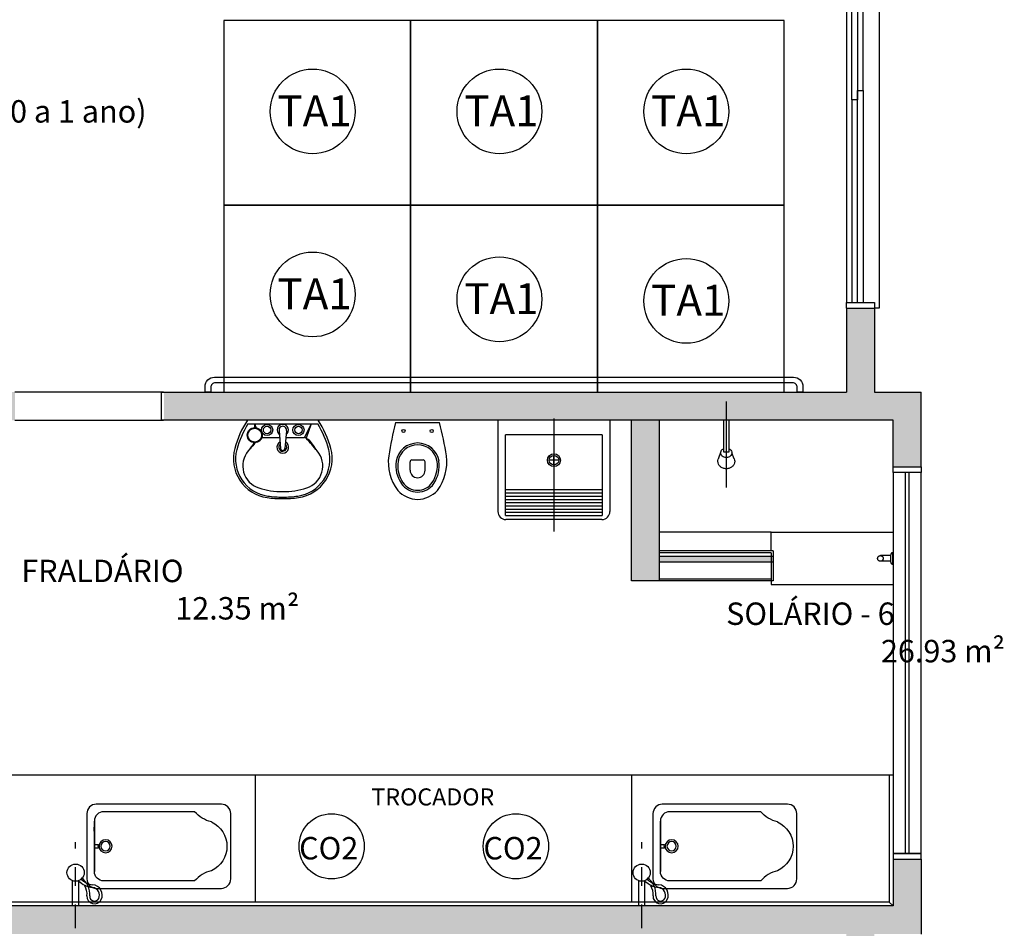
# Model space of a CAD drawing. Units: millimetres. Extents: x 2193 to 2267, y 1332 to 1460.
# Drawn here: x 2244 to 2250, y 1445 to 1450 of the extents above; entities that cross this region are included whole.
import ezdxf

# ---------------------------------------------------------------- set-up
doc = ezdxf.new("R2010")
doc.units = ezdxf.units.MM
for name, pattern in [('CONTINU', [0]), ('DASHDOT', [25.4, 12.7, -6.35, 0, -6.35]), ('HIDDEN2', [4.7625, 3.175, -1.5875])]:
    doc.linetypes.add(name, pattern=pattern)
for name, color, linetype in [('01', 1, 'Continuous'), ('ACAB', 2, 'Continuous'), ('AR-ALV', 5, 'Continuous'), ('AR-ESQ', 2, 'Continuous'), ('AR-EXO-EQP', 7, 'DASHDOT'), ('AR-SAN-01', 7, 'Continuous'), ('ARQ-ALV-PROJEÇÃO', 8, 'Continuous'), ('ARQ-EQP-VISTA', 1, 'Continuous'), ('ARQ-MOB-VISTA', 1, 'CONTINU'), ('ARQ-SMB-1_100', 1, 'Continuous'), ('ARQ-TXT-1_050', 2, 'Continuous'), ('ARQ_HIDRO', 4, 'Continuous'), ('BL-MOB-01', 1, 'Continuous'), ('BL-PG', 1, 'Continuous'), ('BL-SAN-01', 1, 'Continuous'), ('ESQ3', 3, 'Continuous'), ('HATCH', 13, 'Continuous'), ('Layout', 1, 'Continuous'), ('PORTAL_LAYER', 1, 'Continuous')]:
    doc.layers.add(name, color=color, linetype=linetype)
doc.styles.add('A16-E50', font='arial.ttf', dxfattribs={"height": 0.08})
doc.styles.add('ESC-50-A20', font='arial.ttf', dxfattribs={"height": 0.1})
doc.styles.add('ESC-50-A50', font='arial.ttf', dxfattribs={"height": 0.25})

# ---------------------------------------------------------------- blocks, each defined once
blk = doc.blocks.new('CH-D-PL')
at = {"layer": 'AR-EXO-EQP'}
blk.add_line((-0.1, 0), (0.36, 0), dxfattribs=at)
at = {"layer": 'BL-SAN-01'}
for p, q in [((0, -0.015), (0, 0.015)), ((0, 0.015), (0.17, 0.015)), ((0.168, 0.0288), (0.2081, 0.043)), ((0.17, 0.015), (0.17, -0.015)), ((0.17, -0.015), (0, -0.015)), ((0.207, -0.0425), (0.175, -0.03))]:
    blk.add_line(p, q, dxfattribs=at)
for points in [[(0.1533, -0.015, 0.061293), (0.1573, -0.0212, 0.104065), (0.1657, -0.0278, 0.115836), (0.175, -0.03, 0.115836), (0.1843, -0.0278, 0.104065), (0.1927, -0.0212, 0.09084), (0.198, -0.0117, 0.083285), (0.2, 0, 0.083285), (0.198, 0.0117, 0.09084), (0.1927, 0.0212, 0.104065), (0.1843, 0.0278, 0.115836), (0.175, 0.03, 0.115836), (0.1657, 0.0278, 0.104065), (0.1573, 0.0212, 0.061293), (0.1533, 0.015, 0.083285)], [(0.22, -0.045, 0.109452), (0.2351, -0.0417, 0.102376), (0.2483, -0.0318, 0.093737), (0.2569, -0.0175, 0.088426), (0.26, 0, 0.088426), (0.2569, 0.0175, 0.093737), (0.2483, 0.0318, 0.102376), (0.2351, 0.0417, 0.109452), (0.22, 0.045, 0.085068), (0.2081, 0.043, 0.102376)], [(0.207, -0.0425, 0.093692), (0.22, -0.045, 0.109452)]]:
    blk.add_lwpolyline(points, format="xyb", dxfattribs=at)
blk = doc.blocks.new('LVTR-01P')
at = {"layer": 'BL-SAN-01'}
for p, q in [((0.189, 0), (-0.189, 0)), ((-0.1869, -0.02), (0.1869, -0.02)), ((-0.152, -0.02), (-0.152, -0.0401)), ((-0.148, -0.02), (-0.148, -0.0401)), ((-0.148, -0.0276), (-0.1415, -0.0409)), ((-0.148, -0.0335), (-0.1456, -0.0402)), ((0.1518, -0.02), (0.1161, -0.0924)), ((0.1528, -0.02), (0.1256, -0.0967)), ((-0.112, -0.0924), (-0.0168, -0.0924)), ((-0.0199, -0.0561), (-0.0119, -0.1511)), ((0.0195, -0.0561), (0.0115, -0.1511)), ((0.0165, -0.0924), (0.1161, -0.0924))]:
    blk.add_line(p, q, dxfattribs=at)
for centre, radius in [((-0.15, -0.08), 0.04), ((-0.15, -0.08), 0.037), ((-0.084, -0.0525), 0.03), ((-0.084, -0.0525), 0.02), ((0.084, -0.0525), 0.03), ((0.084, -0.0525), 0.02)]:
    blk.add_circle(centre, radius, dxfattribs=at)
for centre, radius, start, end in [((0.2424, -0.2861), 0.5176, 146.4501, 164.8885), ((-0.2424, -0.2861), 0.5176, 15.1115, 33.5499), ((0.2424, -0.2861), 0.505, 148.2072, 165.2817), ((0, -0.0525), 0.03, 308.8043, 231.1957), ((-0.0002, -0.0527), 0.02, 350.3752, 189.6248), ((-0.2424, -0.2861), 0.505, 14.7183, 31.7928), ((0.1161, -0.105), 0.0126, 41.3277, 90), ((-4.9199, -4.5336), 6.7189, 40.55971, 41.32768), ((0.1319, -0.1152), 0.0137, 36.1653, 98.2711), ((-0.0544, -0.2059), 0.2102, 164.8885, 261.8746), ((-0.0531, -0.2084), 0.1995, 165.2817, 262.1149), ((4.9199, -4.5336), 6.7189, 138.93408, 139.44029), ((5.2813, -4.0721), 6.7189, 143.96959, 144.44029), ((0, -0.1449), 0.0315, 117.9488, 62.7672), ((0, -0.1449), 0.021, 130.9255, 50.2909), ((-0.0002, -0.1501), 0.0118, 184.8124, 355.1876), ((0.0531, -0.2084), 0.1995, 277.8851, 14.7183), ((0.0544, -0.2059), 0.2102, 278.1254, 15.1115), ((-5.2813, -4.0721), 6.7189, 35.55971, 36.16525), ((-0.0909, -0.2449), 0.1233, 139.4403, 252.413), ((0.0909, -0.2449), 0.1233, 287.587, 40.5597), ((0, 0.042), 0.4242, 252.413, 270), ((0, 0.042), 0.4242, 270, 287.587), ((0, 0.175), 0.595, 261.8746, 270), ((0, 0.175), 0.5866, 262.1149, 270), ((0, 0.175), 0.5866, 270, 277.8851), ((0, 0.175), 0.595, 270, 278.1254)]:
    blk.add_arc(centre, radius, start, end, dxfattribs=at)
blk = doc.blocks.new('A$C2FB96B81')
at = {"layer": 'ARQ_HIDRO', "color": 1}
blk.add_line((0.0395, 0.411), (0.2741, 0.411), dxfattribs=at)
at = {"layer": 'ARQ_HIDRO', "color": 251}
for points in [[(0.1268, 0.2113, 0), (0.1868, 0.2113, 0)], [(0.1168, 0.1563, 0), (0.1168, 0.2013, 0)], [(0.1968, 0.1563, 0), (0.1968, 0.2013, 0)]]:
    blk.add_polyline3d(points, dxfattribs=at)
at = {"layer": 'ARQ_HIDRO', "color": 1}
for centre in [(0.0813, 0.3663), (0.2323, 0.3663)]:
    blk.add_circle(centre, 0.00837, dxfattribs=at)
for centre, radius, start, end in [((1.6771, -0.0253), 1.6947, 165.0819, 171.247), ((-1.3635, -0.0253), 1.6947, 8.753, 14.9181), ((0.1571, 0.1858), 0.1163, 9.4331, 170.5669), ((0.2525, 0.1996), 0.2525, 172.4942, 216.8526), ((0.0611, 0.1996), 0.2525, 323.1474, 7.5058), ((0.209, 0.1805), 0.1684, 171.6559, 214.3249), ((0.1046, 0.1805), 0.1684, 325.6751, 8.3441), ((0.1568, 0.1436), 0.1045, 213.7223, 326.2777), ((0.1617, 0.1522), 0.1523, 223.0977, 268.1727), ((0.1519, 0.1522), 0.1523, 271.8273, 316.9023)]:
    blk.add_arc(centre, radius, start, end, dxfattribs=at)
at = {"layer": 'ARQ_HIDRO', "color": 251}
for centre, radius, start, end in [((0.1571, 0.1858), 0.1063, 9.4331, 170.5669), ((0.1268, 0.2013), 0.01, 90.0013, 179.9987), ((0.1868, 0.2013), 0.01, 0.0013, 89.9987), ((0.209, 0.1805), 0.1584, 171.6559, 214.3249), ((0.1046, 0.1805), 0.1584, 325.6751, 8.3441), ((0.1568, 0.1563), 0.04, 180, 0), ((0.1568, 0.1436), 0.0945, 213.7223, 326.2777)]:
    blk.add_arc(centre, radius, start, end, dxfattribs=at)
blk = doc.blocks.new('A$C6D2C64BD')
at = {"layer": 'ARQ-EQP-VISTA'}
for p, q in [((0, 0.6), (0.5, 0.6)), ((0, 0.6), (0, 0)), ((0.34, 0), (0.34, 0.6)), ((0.36, 0), (0.36, 0.6)), ((0.38, 0), (0.38, 0.6)), ((0.4, 0), (0.4, 0.6)), ((0.42, 0), (0.42, 0.6)), ((0.44, 0), (0.44, 0.6)), ((0.46, 0), (0.46, 0.6)), ((0.48, 0), (0.48, 0.6)), ((0.5, 0), (0.5, 0.6)), ((0.1575, 0.33), (0.1575, 0.27)), ((-0.1, 0.3), (0.6, 0.3)), ((0.1875, 0.3), (0.1275, 0.3)), ((0.5, 0), (0, 0))]:
    blk.add_line(p, q, dxfattribs=at)
for radius in [0.04, 0.03]:
    blk.add_circle((0.1575, 0.3), radius, dxfattribs=at)
blk = doc.blocks.new('BANHEIRA')
at = {"layer": 'ARQ-MOB-VISTA'}
for p, q in [((185.3897, -198.9624), (185.3897, -198.9824)), ((185.4097, -198.9824), (185.4097, -198.9624))]:
    blk.add_line(p, q, dxfattribs=at)
blk.add_lwpolyline([(185.2244, -198.2525), (185.5744, -198.2525, -0.414214), (185.6244, -198.3025), (185.6244, -198.9725, -0.414214), (185.5744, -199.0225), (185.2244, -199.0225, -0.414214), (185.1744, -198.9725), (185.1744, -198.3025, -0.414214)], format="xyb", close=True, dxfattribs=at)
for points in [[(185.2689, -198.3561, -0.156561), (185.2144, -198.4456), (185.2144, -198.9324, 0.414214), (185.2644, -198.9824), (185.5344, -198.9824)], [(185.53, -198.3561, 0.156561), (185.5844, -198.4456), (185.5844, -198.9324, -0.414214), (185.5344, -198.9824), (185.2644, -198.9824)]]:
    blk.add_lwpolyline(points, format="xyb", dxfattribs=at)
for centre, radius in [((185.3994, -198.9225), 0.035), ((185.3994, -198.9225), 0.025), ((185.3994, -198.9628), 0.00176)]:
    blk.add_circle(centre, radius, dxfattribs=at)
for centre, radius, start, end in [((185.3986, -198.415), 0.1425, 89.6857, 155.5711), ((185.4002, -198.415), 0.1425, 24.4289, 90.3143), ((185.3997, -198.9709), 0.0131, 40.3265, 139.6735)]:
    blk.add_arc(centre, radius, start, end, dxfattribs=at)

msp = doc.modelspace()

# ---------------------------------------------------------------- hatches: boundary and pattern name
at = {"layer": 'ARQ_HIDRO'}
h = msp.add_hatch(color=253, dxfattribs=at)
h.dxf.hatch_style = 1
h.paths.add_polyline_path([(2231.7481, 1452.9175), (2231.7481, 1453.1175), (2231.1981, 1453.1175), (2231.1981, 1452.9175)])
h.paths.add_polyline_path([(2239.7982, 1454.1178), (2240.1982, 1454.1178), (2240.1981, 1453.1174), (2240.3482, 1453.1174), (2240.3481, 1452.9174), (2240.1482, 1452.9174), (2240.1482, 1452.1149), (2239.9982, 1452.1149), (2239.9982, 1453.9175), (2239.7982, 1453.9175)])
h.paths.add_polyline_path([(2242.9982, 1454.1178), (2242.5982, 1454.1178), (2242.5982, 1453.1174), (2242.4482, 1453.1174), (2242.4482, 1452.9174), (2242.6482, 1452.9174), (2242.6482, 1452.1149), (2242.7982, 1452.1149), (2242.7982, 1453.9175), (2242.9982, 1453.9175)])
h.paths.add_polyline_path([(2251.0482, 1452.9175), (2251.0482, 1453.1175), (2251.5982, 1453.1175), (2251.5982, 1452.9175)])
h.paths.add_polyline_path([(2250.7983, 1447.7675), (2250.7983, 1447.9675), (2251.5983, 1447.9675), (2251.5983, 1445.0675), (2250.7983, 1445.0676), (2250.7983, 1445.2675), (2251.3982, 1445.2675), (2251.3983, 1447.7675)])
h.paths.add_polyline_path([(2245.1458, 1447.8175), (2245.1458, 1447.9675), (2248.7982, 1447.9675), (2248.7982, 1448.4175), (2248.9482, 1448.4175), (2248.9482, 1447.9675), (2249.1982, 1447.9675), (2249.1982, 1447.5675), (2249.0482, 1447.5675), (2249.0482, 1447.8175), (2247.7982, 1447.8175), (2247.7982, 1446.9575), (2247.6482, 1446.9575), (2247.6482, 1447.8175)], flags=17)
h.paths.add_polyline_path([(2242.7982, 1450.7199), (2242.6482, 1450.7199), (2242.6482, 1449.6697), (2242.7982, 1449.6697)], flags=17)
h.paths.add_polyline_path([(2239.9982, 1450.7199), (2240.1482, 1450.7199), (2240.1482, 1449.6697), (2239.9982, 1449.6697)], flags=17)
h.paths.add_polyline_path([(2237.6506, 1447.8175), (2237.6506, 1447.9675), (2233.9982, 1447.9675), (2233.9982, 1448.4175), (2233.8482, 1448.4175), (2233.8482, 1447.9675), (2233.5982, 1447.9675), (2233.5982, 1447.5675), (2233.7482, 1447.5675), (2233.7482, 1447.8175), (2234.9982, 1447.8175), (2234.9982, 1446.9575), (2235.1482, 1446.9575), (2235.1482, 1447.8175)], flags=17)
h.paths.add_polyline_path([(2231.9983, 1447.7675), (2231.9983, 1447.9675), (2231.1982, 1447.9675), (2231.1982, 1445.0675), (2231.9983, 1445.0676), (2231.9982, 1445.2675), (2231.3984, 1445.2675), (2231.3983, 1447.7675)])
h.paths.add_polyline_path([(2233.7482, 1445.4675), (2233.5982, 1445.4675), (2233.5982, 1445.0675), (2233.8482, 1445.0675), (2233.8482, 1444.7675), (2233.9982, 1444.7675), (2233.9982, 1445.0675), (2239.0482, 1445.0675), (2239.0482, 1444.9675), (2239.1982, 1444.9675), (2239.1982, 1445.0675), (2240.1482, 1445.0675), (2240.1482, 1445.4675), (2239.9982, 1445.4675), (2239.9982, 1445.2175), (2238.6982, 1445.2175), (2238.6982, 1446.0175), (2238.5482, 1446.0175), (2238.5482, 1445.2175), (2233.7482, 1445.2175)], flags=17)
h.paths.add_polyline_path([(2244.2482, 1446.0175), (2244.0982, 1446.0175), (2244.0982, 1445.2175), (2242.7982, 1445.2175), (2242.7982, 1445.4675), (2242.6482, 1445.4675), (2242.6482, 1443.8174), (2242.7982, 1443.8174), (2242.7982, 1445.0675), (2244.0982, 1445.0675), (2244.0982, 1444.2175), (2244.2482, 1444.2175), (2244.2482, 1445.0675), (2248.7982, 1445.0675), (2248.7982, 1444.7675), (2248.9482, 1444.7675), (2248.9482, 1445.0675), (2249.1982, 1445.0675), (2249.1982, 1445.4675), (2249.0482, 1445.4675), (2249.0482, 1445.2175), (2244.2482, 1445.2175)], flags=17)
h.paths.add_polyline_path([(2233.8482, 1442.6675), (2233.8482, 1442.2175), (2236.8482, 1442.2175), (2236.8482, 1440.5675), (2239.0482, 1440.5675), (2239.0482, 1439.9675), (2239.1982, 1439.9675), (2239.1982, 1441.3025), (2239.0482, 1441.3025), (2239.0482, 1440.7175), (2236.9982, 1440.7175), (2236.9982, 1442.2175), (2238.7732, 1442.2175), (2238.7732, 1442.2025), (2239.0482, 1442.2025), (2239.0482, 1442.1525), (2239.1982, 1442.1525), (2239.1982, 1442.4325), (2239.0482, 1442.4325), (2239.0482, 1442.3825), (2238.7732, 1442.3825), (2238.7732, 1442.3675), (2236.9982, 1442.3675), (2236.9982, 1443.8675), (2239.0482, 1443.8675), (2239.0482, 1443.2825), (2239.1982, 1443.2825), (2239.1982, 1444.1225), (2239.0482, 1444.1225), (2239.0482, 1444.0175), (2236.8482, 1444.0175), (2236.8482, 1442.3675), (2233.9982, 1442.3675), (2233.9982, 1442.6675)], flags=17)
h.paths.add_polyline_path([(2248.9482, 1442.6675), (2248.7982, 1442.6675), (2248.7982, 1442.3675), (2244.2482, 1442.3675), (2244.2482, 1442.4675), (2244.0982, 1442.4675), (2244.0982, 1442.3675), (2242.6482, 1442.3675), (2242.6482, 1439.9675), (2242.7982, 1439.9675), (2242.7982, 1442.2175), (2248.9482, 1442.2175)], flags=17)
h.paths.add_polyline_path([(2249.6482, 1439.9175), (2249.6482, 1440.1175), (2248.7982, 1440.1175), (2248.7982, 1439.0175), (2245.9531, 1439.0175), (2245.9531, 1438.8675), (2249.1182, 1438.8675), (2249.1182, 1439.9175)], flags=17)
h.paths.add_polyline_path([(2251.0482, 1439.9175), (2251.0482, 1440.1175), (2251.5982, 1440.1175), (2251.5982, 1439.9175)])
h.paths.add_polyline_path([(2243.9531, 1438.8675), (2243.9531, 1439.0175), (2242.9732, 1439.0175), (2242.9732, 1439.0425), (2242.7982, 1439.0425), (2242.7982, 1439.1175), (2242.6482, 1439.1175), (2242.6482, 1438.8675)], flags=17)
h.paths.add_polyline_path([(2233.9982, 1436.1175), (2233.7982, 1436.1175), (2233.7982, 1435.3175), (2235.7982, 1435.3175), (2235.7982, 1435.4675), (2233.9982, 1435.4675)], flags=17)
h.paths.add_polyline_path([(2231.7482, 1440.1175), (2231.7482, 1439.9175), (2231.1982, 1439.9175), (2231.1982, 1440.1175)])
h.paths.add_polyline_path([(2231.7482, 1431.2175), (2231.7482, 1431.4175), (2231.1982, 1431.4175), (2231.1982, 1431.2175)])
h.paths.add_polyline_path([(2244.9482, 1430.562), (2245.0982, 1430.562), (2245.0982, 1432.3175), (2245.6982, 1432.3175), (2245.6982, 1432.4675), (2242.6482, 1432.4675), (2242.6482, 1432.0397), (2242.7982, 1432.0397), (2242.7982, 1432.3175), (2244.9482, 1432.3175)], flags=17)
h.paths.add_polyline_path([(2247.0982, 1432.4675), (2247.0982, 1432.3175), (2248.7982, 1432.3175), (2248.7982, 1431.2175), (2249.6482, 1431.2175), (2249.6482, 1431.4175), (2249.1182, 1431.4175), (2249.1182, 1432.4675)], flags=17)
h.paths.add_polyline_path([(2251.0482, 1431.2175), (2251.0482, 1431.4175), (2251.5982, 1431.4175), (2251.5982, 1431.2175)])
h.paths.add_polyline_path([(2244.4482, 1429.562), (2244.9481, 1429.562), (2244.9481, 1429.462), (2245.0981, 1429.462), (2245.0981, 1429.562), (2245.6482, 1429.562), (2245.6482, 1429.712), (2245.0982, 1429.712), (2245.0982, 1429.862), (2244.9482, 1429.862), (2244.9482, 1429.712), (2244.4482, 1429.712)], flags=17)
h.paths.add_polyline_path([(2242.6482, 1429.9397), (2242.7982, 1429.9397), (2242.7982, 1429.712), (2243.5982, 1429.712), (2243.5982, 1429.562), (2242.7982, 1429.562), (2242.7982, 1429.462), (2242.6482, 1429.462)], flags=17)
h.paths.add_polyline_path([(2242.6482, 1428.612), (2242.7982, 1428.612), (2242.7982, 1428.4897), (2242.6482, 1428.4897)], flags=16)
h.paths.add_polyline_path([(2243.6478, 1426.2675), (2242.7982, 1426.2675), (2242.7982, 1426.3897), (2242.6482, 1426.3897), (2242.6482, 1426.2675), (2242.5482, 1426.2675), (2242.5482, 1426.1175), (2242.6482, 1426.1175), (2242.6482, 1424.267), (2240.1482, 1424.267), (2240.1482, 1426.2675), (2239.5282, 1426.2675), (2239.5282, 1426.0974), (2239.9982, 1426.0974), (2239.9982, 1422.9675), (2240.1482, 1422.9675), (2240.1482, 1424.117), (2242.6482, 1424.117), (2242.6482, 1423.3675), (2242.7982, 1423.3675), (2242.7982, 1424.117), (2243.3133, 1424.117), (2243.3133, 1424.267), (2242.7982, 1424.267), (2242.7982, 1426.1175), (2243.6478, 1426.1175)], flags=17)
h.paths.add_polyline_path([(2241.5482, 1426.2675), (2241.6982, 1426.2675), (2241.6982, 1426.1175), (2241.5482, 1426.1175)], flags=16)
h.paths.add_polyline_path([(2248.9482, 1422.9975), (2248.9482, 1424.4823), (2248.7982, 1424.4823), (2248.7982, 1424.267), (2246.7482, 1424.267), (2246.7482, 1424.4823), (2246.5982, 1424.4823), (2246.5982, 1424.267), (2244.7482, 1424.267), (2244.7482, 1426.1175), (2244.8482, 1426.1175), (2244.8482, 1426.2675), (2244.4982, 1426.2675), (2244.4982, 1426.1175), (2244.5982, 1426.1175), (2244.5982, 1424.117), (2246.5982, 1424.117), (2246.5982, 1423.3675), (2246.7482, 1423.3675), (2246.7482, 1424.117), (2248.7982, 1424.117), (2248.7982, 1422.9975)], flags=17)
h.paths.add_polyline_path([(2245.6986, 1426.2675), (2245.6986, 1426.1175), (2246.5982, 1426.1175), (2246.5982, 1425.9023), (2246.7482, 1425.9023), (2246.7482, 1426.1175), (2246.8482, 1426.1176), (2246.8482, 1426.2675)], flags=17)
h.paths.add_polyline_path([(2247.5982, 1426.2676), (2247.5982, 1426.1176), (2248.7982, 1426.1175), (2248.7982, 1425.9023), (2248.9482, 1425.9023), (2248.9482, 1426.6175), (2248.7982, 1426.6175), (2248.7982, 1426.2675)], flags=17)
h.paths.add_polyline_path([(2248.9482, 1427.4675), (2248.7982, 1427.4675), (2248.7982, 1427.5675), (2247.5982, 1427.5676), (2247.5982, 1427.7176), (2248.7982, 1427.7176), (2248.7982, 1427.9397), (2248.9482, 1427.9397)], flags=17)
h.paths.add_polyline_path([(2250.7983, 1426.2675), (2251.5983, 1426.2675), (2251.5983, 1423.3675), (2250.7983, 1423.3675), (2250.7983, 1423.5675), (2251.3982, 1423.5675), (2251.3983, 1426.0675), (2250.7983, 1426.0675)])
h.paths.add_polyline_path([(2239.9982, 1421.8675), (2240.1482, 1421.8675), (2240.1482, 1420.9371), (2239.9982, 1420.9371)], flags=17)
h.paths.add_polyline_path([(2247.6982, 1421.8675), (2247.6982, 1421.7175), (2248.7982, 1421.7175), (2248.7982, 1421.5175), (2248.9482, 1421.5175), (2248.9482, 1421.7174), (2249.5982, 1421.7174), (2249.5982, 1421.8675), (2248.9482, 1421.8675), (2248.9482, 1421.9675), (2248.7982, 1421.9675), (2248.7982, 1421.8675)], flags=17)
h.paths.add_polyline_path([(2246.7482, 1417.4177), (2246.5982, 1417.4177), (2246.5982, 1421.8675), (2246.8482, 1421.8675), (2246.8482, 1421.7175), (2246.7482, 1421.7175)], flags=17)
h.paths.add_polyline_path([(2248.6982, 1417.4175), (2248.6982, 1417.2174), (2248.9982, 1417.2174), (2248.9982, 1418.2175), (2249.6482, 1418.2175), (2249.6482, 1418.4175), (2248.9482, 1418.4175), (2248.9482, 1420.1175), (2248.7982, 1420.1175), (2248.7982, 1417.4175)], flags=17)
h.paths.add_polyline_path([(2251.0482, 1418.4175), (2251.0482, 1418.2175), (2251.5982, 1418.2175), (2251.5982, 1418.4175)])
h.paths.add_polyline_path([(2233.7982, 1426.6413), (2233.9982, 1426.6413), (2233.9982, 1422.9926), (2233.7982, 1422.9926)], flags=17)
h.paths.add_polyline_path([(2231.7482, 1418.4175), (2231.7482, 1418.2175), (2231.1982, 1418.2175), (2231.1982, 1418.4175)])
h.paths.add_polyline_path([(2231.9983, 1426.2675), (2231.1982, 1426.2675), (2231.1982, 1423.3675), (2231.9983, 1423.3675), (2231.9982, 1423.5675), (2231.3984, 1423.5675), (2231.3983, 1426.0675), (2231.9983, 1426.0675)])
edge = h.paths.add_edge_path()
edge.add_line((2234.1982, 1454.1176), (2233.7982, 1454.1176))
edge.add_line((2233.7982, 1454.1176), (2233.7982, 1453.1175))
edge.add_line((2233.7982, 1453.1175), (2233.1481, 1453.1175))
edge.add_line((2233.1481, 1453.1175), (2233.1481, 1452.9175))
edge.add_line((2233.1481, 1452.9175), (2233.9982, 1452.9175))
edge.add_line((2233.9982, 1452.9175), (2233.9982, 1453.9175))
edge.add_line((2233.9982, 1453.9175), (2234.1982, 1453.9175))
edge.add_line((2234.1982, 1453.9175), (2234.1982, 1454.1176))
edge.add_line((2248.5984, 1454.1176), (2248.9984, 1454.1176))
edge.add_line((2248.9984, 1454.1176), (2248.9984, 1453.1175))
edge.add_line((2248.9984, 1453.1175), (2249.6485, 1453.1175))
edge.add_line((2249.6485, 1453.1175), (2249.6485, 1452.9175))
edge.add_line((2249.6485, 1452.9175), (2248.7984, 1452.9175))
edge.add_line((2248.7984, 1452.9175), (2248.7984, 1453.9175))
edge.add_line((2248.7984, 1453.9175), (2248.5984, 1453.9175))
edge.add_line((2248.5984, 1453.9175), (2248.5984, 1454.1176))
edge.add_line((2242.7982, 1448.8197), (2242.7982, 1447.9675))
edge.add_line((2242.7982, 1447.9675), (2244.3482, 1447.9675))
edge.add_line((2244.3482, 1447.9675), (2244.3482, 1447.8175))
edge.add_line((2244.3482, 1447.8175), (2244.2482, 1447.8175))
edge.add_line((2244.2482, 1447.8175), (2244.2482, 1447.1695))
edge.add_line((2244.2482, 1447.1695), (2244.0982, 1447.1695))
edge.add_line((2244.0982, 1447.1695), (2244.0982, 1447.8175))
edge.add_line((2244.0982, 1447.8175), (2242.7982, 1447.8175))
edge.add_line((2242.7982, 1447.8175), (2242.7982, 1447.5675))
edge.add_line((2242.7982, 1447.5675), (2242.6482, 1447.5675))
edge.add_line((2242.6482, 1447.5675), (2242.6482, 1448.8197))
edge.add_line((2242.6482, 1448.8197), (2242.7982, 1448.8197))
edge.add_line((2239.9981, 1448.8197), (2239.9981, 1447.9675))
edge.add_line((2239.9981, 1447.9675), (2238.4482, 1447.9675))
edge.add_line((2238.4482, 1447.9675), (2238.4482, 1447.8175))
edge.add_line((2238.4482, 1447.8175), (2238.5482, 1447.8175))
edge.add_line((2238.5482, 1447.8175), (2238.5482, 1447.1695))
edge.add_line((2238.5482, 1447.1695), (2238.6982, 1447.1695))
edge.add_line((2238.6982, 1447.1695), (2238.6982, 1447.8175))
edge.add_line((2238.6982, 1447.8175), (2239.9982, 1447.8175))
edge.add_line((2239.9982, 1447.8175), (2239.9982, 1447.5675))
edge.add_line((2239.9982, 1447.5675), (2240.1482, 1447.5675))
edge.add_line((2240.1482, 1447.5675), (2240.1482, 1448.8197))
edge.add_line((2240.1482, 1448.8197), (2239.9982, 1448.8197))
edge.add_line((2233.1481, 1440.1175), (2233.1482, 1439.9175))
edge.add_line((2233.1482, 1439.9175), (2233.7982, 1439.9175))
edge.add_line((2233.7982, 1439.9175), (2233.7982, 1438.2175))
edge.add_line((2233.7982, 1438.2175), (2233.9982, 1438.2175))
edge.add_line((2233.9982, 1438.2175), (2233.9982, 1438.8675))
edge.add_line((2233.9982, 1438.8675), (2239.9982, 1438.8675))
edge.add_line((2239.9982, 1438.8675), (2239.9982, 1435.4675))
edge.add_line((2239.9982, 1435.4675), (2238.1982, 1435.4675))
edge.add_line((2238.1982, 1435.4675), (2238.1982, 1435.3175))
edge.add_line((2238.1982, 1435.3175), (2240.1482, 1435.3175))
edge.add_line((2240.1482, 1435.3175), (2240.1482, 1439.0175))
edge.add_line((2240.1482, 1439.0175), (2239.1982, 1439.0175))
edge.add_line((2239.1982, 1439.0175), (2239.1982, 1439.1175))
edge.add_line((2239.1982, 1439.1175), (2239.0482, 1439.1175))
edge.add_line((2239.0482, 1439.1175), (2239.0482, 1439.0175))
edge.add_line((2239.0482, 1439.0175), (2233.9982, 1439.0175))
edge.add_line((2233.9982, 1439.0175), (2233.9982, 1440.1175))
edge.add_line((2233.9982, 1440.1175), (2233.1481, 1440.1173))
edge.add_line((2239.4982, 1432.4675), (2239.4982, 1432.3175))
edge.add_line((2239.4982, 1432.3175), (2239.9982, 1432.3175))
edge.add_line((2239.9982, 1432.3175), (2239.9986, 1428.4175))
edge.add_line((2239.9986, 1428.4175), (2239.4982, 1428.4175))
edge.add_line((2239.4982, 1428.4175), (2239.4982, 1428.2674))
edge.add_line((2239.4982, 1428.2674), (2241.3982, 1428.2675))
edge.add_line((2241.3982, 1428.2675), (2241.3982, 1428.5176))
edge.add_line((2241.3982, 1428.5176), (2241.2482, 1428.5176))
edge.add_line((2241.2482, 1428.5176), (2241.2482, 1428.4176))
edge.add_line((2241.2482, 1428.4176), (2240.1482, 1428.4175))
edge.add_line((2240.1482, 1428.4175), (2240.1482, 1432.3175))
edge.add_line((2240.1482, 1432.3175), (2241.2482, 1432.3175))
edge.add_line((2241.2482, 1432.3175), (2241.2482, 1432.2174))
edge.add_line((2241.2482, 1432.2174), (2241.3982, 1432.2174))
edge.add_line((2241.3982, 1432.2174), (2241.3982, 1432.4675))
edge.add_line((2241.3982, 1432.4675), (2239.4982, 1432.4675))
edge.add_line((2246.8482, 1427.5676), (2246.8482, 1427.7175))
edge.add_line((2246.8482, 1427.7175), (2246.7482, 1427.7175))
edge.add_line((2246.7482, 1427.7175), (2246.7482, 1429.562))
edge.add_line((2246.7482, 1429.562), (2248.7982, 1429.562))
edge.add_line((2248.7982, 1429.562), (2248.7982, 1429.3397))
edge.add_line((2248.7982, 1429.3397), (2248.9482, 1429.3397))
edge.add_line((2248.9482, 1429.3397), (2248.9482, 1429.8175))
edge.add_line((2248.9482, 1429.8175), (2248.7982, 1429.8175))
edge.add_line((2248.7982, 1429.8175), (2248.7982, 1429.712))
edge.add_line((2248.7982, 1429.712), (2246.5982, 1429.712))
edge.add_line((2246.5982, 1429.712), (2246.5982, 1428.512))
edge.add_line((2246.5982, 1428.512), (2245.0981, 1428.512))
edge.add_line((2245.0981, 1428.512), (2245.0981, 1428.612))
edge.add_line((2245.0981, 1428.612), (2244.9481, 1428.612))
edge.add_line((2244.9481, 1428.612), (2244.9481, 1428.362))
edge.add_line((2244.9481, 1428.362), (2246.5982, 1428.362))
edge.add_line((2246.5982, 1428.362), (2246.5982, 1427.5675))
edge.add_line((2246.5982, 1427.5675), (2246.8482, 1427.5675))
edge.add_line((2242.9982, 1417.4176), (2242.9982, 1417.2176))
edge.add_line((2242.9982, 1417.2176), (2242.5982, 1417.2176))
edge.add_line((2242.5982, 1417.2176), (2242.5982, 1418.2175))
edge.add_line((2242.5982, 1418.2175), (2242.4482, 1418.2175))
edge.add_line((2242.4482, 1418.2175), (2242.4482, 1418.4175))
edge.add_line((2242.4482, 1418.4175), (2242.6482, 1418.4175))
edge.add_line((2242.6482, 1418.4175), (2242.6482, 1419.0175))
edge.add_line((2242.6482, 1419.0175), (2242.7982, 1419.0176))
edge.add_line((2242.7982, 1419.0176), (2242.7982, 1417.4175))
edge.add_line((2242.7982, 1417.4175), (2242.9982, 1417.4175))
edge.add_line((2239.7982, 1417.4176), (2239.7982, 1417.2176))
edge.add_line((2239.7982, 1417.2176), (2240.1982, 1417.2176))
edge.add_line((2240.1982, 1417.2176), (2240.1982, 1418.2175))
edge.add_line((2240.1982, 1418.2175), (2240.3482, 1418.2175))
edge.add_line((2240.3482, 1418.2175), (2240.3481, 1418.4175))
edge.add_line((2240.3481, 1418.4175), (2240.1482, 1418.4175))
edge.add_line((2240.1482, 1418.4175), (2240.1482, 1419.537))
edge.add_line((2240.1482, 1419.537), (2239.9982, 1419.5371))
edge.add_line((2239.9982, 1419.5371), (2239.9982, 1417.4175))
edge.add_line((2239.9982, 1417.4175), (2239.7982, 1417.4175))
edge.add_line((2233.9982, 1418.7926), (2233.798, 1418.7926))
edge.add_line((2233.798, 1418.7926), (2233.7982, 1418.4175))
edge.add_line((2233.7982, 1418.4175), (2233.1481, 1418.4175))
edge.add_line((2233.1481, 1418.4175), (2233.1481, 1418.2175))
edge.add_line((2233.1481, 1418.2175), (2233.7982, 1418.2175))
edge.add_line((2233.7982, 1418.2175), (2233.7987, 1417.2173))
edge.add_line((2233.7987, 1417.2173), (2234.1982, 1417.2176))
edge.add_line((2234.1982, 1417.2176), (2234.1982, 1417.4175))
edge.add_line((2234.1982, 1417.4175), (2233.9982, 1417.4175))
edge.add_line((2233.9982, 1417.4175), (2233.9981, 1418.7926))
h.paths.add_polyline_path([(2233.5982, 1431.2177), (2233.7982, 1431.2175), (2233.7979, 1430.8425), (2233.9982, 1430.8425), (2233.9982, 1432.4675), (2233.5982, 1432.4675)], flags=17)
at = {"layer": 'HATCH'}
h = msp.add_hatch(color=256, dxfattribs=at)
h.dxf.hatch_style = 1
h.set_gradient(color1=(132, 132, 132), color2=(214, 214, 214), tint=1, name='CYLINDER')
h.paths.add_polyline_path([(2248.4056, 1447.0875), (2248.4056, 1447.0575), (2247.7982, 1447.0575), (2247.7982, 1447.0875)])

# ---------------------------------------------------------------- linework, layer by layer
at = {"color": 1}
for p, q in [((2245.1432, 1447.9675), (2244.3482, 1447.9675)), ((2244.3482, 1447.8175), (2245.1432, 1447.8175))]:
    msp.add_line(p, q, dxfattribs=at)
at = {"layer": '01', "linetype": 'HIDDEN2', "ltscale": 0.5}
for p, q in [((2249.0355, 1447.0925), (2248.9805, 1447.0925)), ((2249.0355, 1447.0625), (2248.9805, 1447.0625))]:
    msp.add_line(p, q, dxfattribs=at)
msp.add_lwpolyline([(2249.0455, 1447.0475, -0.414214), (2249.0355, 1447.0575), (2249.0355, 1447.0975, -0.414214), (2249.0455, 1447.1075), (2249.0455, 1447.0475)], format="xyb", dxfattribs=at)
msp.add_circle((2248.9805, 1447.0775), 0.015, dxfattribs=at)
at = {"layer": 'ACAB'}
for p, q in [((2248.8282, 1449.5325), (2248.8282, 1450.6675)), ((2248.8582, 1450.6675), (2248.8582, 1449.5325)), ((2248.8582, 1448.4475), (2248.8582, 1449.5825)), ((2248.8582, 1449.5825), (2248.8882, 1449.5825)), ((2248.8882, 1449.5825), (2248.8882, 1448.4475)), ((2248.8582, 1449.5325), (2248.8282, 1449.5325))]:
    msp.add_line(p, q, dxfattribs=at)
at = {"layer": 'AR-ALV'}
for p, q in [((2248.7982, 1448.4175), (2248.7982, 1447.9675)), ((2248.7982, 1448.4175), (2248.9482, 1448.4175)), ((2248.9482, 1448.4175), (2248.9482, 1447.9675)), ((2245.1333, 1447.9675), (2248.7982, 1447.9675)), ((2245.1333, 1447.8175), (2245.1333, 1447.9675)), ((2248.9482, 1447.9675), (2249.1982, 1447.9675)), ((2249.1982, 1447.5675), (2249.1982, 1447.9675)), ((2249.0482, 1447.8175), (2245.1333, 1447.8175)), ((2247.6482, 1446.9575), (2247.6482, 1447.8175)), ((2247.7982, 1446.9575), (2247.7982, 1447.8175)), ((2249.0482, 1447.5675), (2249.0482, 1447.8175)), ((2249.1982, 1447.8175), (2249.1982, 1447.8175)), ((2249.0482, 1447.5675), (2249.1982, 1447.5675)), ((2247.7982, 1446.9575), (2247.6482, 1446.9575)), ((2249.0482, 1445.4675), (2249.1982, 1445.4675)), ((2249.0482, 1445.4675), (2249.0482, 1445.2175)), ((2249.1982, 1445.4675), (2249.1982, 1445.0675)), ((2249.0482, 1445.2175), (2244.2482, 1445.2175)), ((2249.1982, 1445.2175), (2249.1982, 1445.2175))]:
    msp.add_line(p, q, dxfattribs=at)
at = {"layer": 'AR-ESQ', "color": 1}
for p, q in [((2248.7982, 1452.8875), (2248.7982, 1448.4475)), ((2248.9731, 1452.9175), (2248.9731, 1448.4175)), ((2248.8882, 1449.5825), (2248.8882, 1451.7525)), ((2248.8282, 1449.5325), (2248.8282, 1448.4475)), ((2248.9731, 1448.4175), (2248.9481, 1448.4175))]:
    msp.add_line(p, q, dxfattribs=at)
at = {"layer": 'AR-ESQ'}
for p, q in [((2248.7982, 1448.4175), (2248.7982, 1448.4475)), ((2248.7982, 1448.4475), (2248.9482, 1448.4475)), ((2248.9482, 1448.4475), (2248.9482, 1448.4175)), ((2249.1132, 1447.5375), (2249.1132, 1445.4975)), ((2249.1332, 1447.5375), (2249.1332, 1445.4975)), ((2249.0482, 1445.9175), (2244.2482, 1445.9175)), ((2245.6331, 1445.9175), (2245.6331, 1445.2375)), ((2247.6482, 1445.9175), (2247.6482, 1445.2375)), ((2249.0482, 1445.2175), (2249.0282, 1445.2375))]:
    msp.add_line(p, q, dxfattribs=at)
for points in [[(2249.0482, 1447.5375), (2249.0482, 1447.5675), (2249.1982, 1447.5675), (2249.1982, 1447.5375)], [(2249.0482, 1445.4975), (2249.0482, 1445.4675), (2249.1982, 1445.4675), (2249.1982, 1445.4975)]]:
    msp.add_lwpolyline(points, close=True, dxfattribs=at)
at = {"layer": 'AR-ESQ', "color": 1}
msp.add_lwpolyline([(2249.1982, 1445.4975), (2249.1982, 1447.5375), (2249.0482, 1447.5375), (2249.0482, 1445.4975)], close=True, dxfattribs=at)
at = {"layer": 'AR-ESQ'}
msp.add_lwpolyline([(2249.0282, 1445.9175), (2249.0282, 1445.2375), (2244.2682, 1445.2375), (2244.2682, 1445.9175)], dxfattribs=at)
at = {"layer": 'AR-SAN-01', "color": 2}
for p, q in [((2248.3956, 1447.2175), (2247.7982, 1447.2175)), ((2248.3956, 1447.1175), (2248.3956, 1447.2175)), ((2248.4056, 1447.0875), (2247.7982, 1447.0875)), ((2248.4056, 1447.0575), (2247.7982, 1447.0575))]:
    msp.add_line(p, q, dxfattribs=at)
at = {"layer": 'AR-SAN-01', "color": 1}
for p, q in [((2248.3956, 1447.2175), (2249.0456, 1447.2175)), ((2248.3956, 1446.9675), (2248.3956, 1446.9375)), ((2248.3956, 1446.9375), (2249.0456, 1446.9375))]:
    msp.add_line(p, q, dxfattribs=at)
at = {"layer": 'ARQ-ALV-PROJEÇÃO', "color": 252, "ltscale": 10}
for p, q in [((2248.3956, 1447.1075), (2247.7982, 1447.1075)), ((2248.3956, 1447.1075), (2248.3956, 1446.9675)), ((2248.3956, 1446.9675), (2247.7982, 1446.9675))]:
    msp.add_line(p, q, dxfattribs=at)
at = {"layer": 'ARQ-EQP-VISTA', "color": 8, "linetype": 'DASHDOT', "ltscale": 0.01}
for p, q in [((2244.6728, 1445.099), (2244.6728, 1445.559)), ((2244.6728, 1445.099), (2244.6728, 1445.559)), ((2247.7028, 1445.099), (2247.7028, 1445.559))]:
    msp.add_line(p, q, dxfattribs=at)
at = {"layer": 'ARQ-EQP-VISTA'}
msp.add_lwpolyline([(2245.3657, 1447.9675), (2245.3657, 1447.9975, -0.414214), (2245.4157, 1448.0475), (2248.5157, 1448.0475, -0.414214), (2248.5657, 1447.9975), (2248.5657, 1447.9675), (2248.5357, 1447.9675), (2248.5357, 1447.9925, 0.414214), (2248.5107, 1448.0175), (2245.4207, 1448.0175, 0.414214), (2245.3957, 1447.9925), (2245.3957, 1447.9675)], format="xyb", close=True, dxfattribs=at)
for points in [[(2244.6885, 1445.3527), (2244.6885, 1445.2175), (2244.657, 1445.2175), (2244.657, 1445.3527)], [(2244.6885, 1445.3527), (2244.6885, 1445.2175), (2244.657, 1445.2175), (2244.657, 1445.3527)], [(2247.7185, 1445.3527), (2247.7185, 1445.2175), (2247.687, 1445.2175), (2247.687, 1445.3527)]]:
    msp.add_lwpolyline(points, dxfattribs=at)
for centre in [(2244.6728, 1445.396), (2244.6728, 1445.396), (2247.7028, 1445.396)]:
    msp.add_circle(centre, 0.0461, dxfattribs=at)
for centre, radius, start, end in [((2244.7766, 1445.4393), 0.1235, 224.54, 264.0255), ((2244.7766, 1445.4393), 0.1235, 224.54, 264.0255), ((2244.7766, 1445.4393), 0.1085, 224.54, 264.0255), ((2244.7766, 1445.4393), 0.1085, 224.54, 264.0255), ((2244.6409, 1445.28), 0.1081, 355.1914, 54.0926), ((2244.6409, 1445.28), 0.1081, 355.1914, 54.0926), ((2247.8066, 1445.4393), 0.1235, 224.54, 264.0255), ((2247.8066, 1445.4393), 0.1085, 224.54, 264.0255), ((2247.6709, 1445.28), 0.1081, 355.1914, 54.0926), ((2244.6409, 1445.28), 0.0931, 355.1914, 29.632), ((2244.7594, 1445.2757), 0.0409, 334.2208, 84.0255), ((2244.7594, 1445.2757), 0.0559, 334.2208, 84.0255), ((2247.6709, 1445.28), 0.0931, 355.1914, 29.632), ((2247.7894, 1445.2757), 0.0409, 334.2208, 84.0255), ((2247.7894, 1445.2757), 0.0559, 334.2208, 84.0255), ((2244.7737, 1445.2689), 0.0401, 175.1914, 334.2208), ((2244.7737, 1445.2689), 0.0251, 175.1914, 334.2208), ((2247.8037, 1445.2689), 0.0401, 175.1914, 334.2208), ((2247.8037, 1445.2689), 0.0251, 175.1914, 334.2208)]:
    msp.add_arc(centre, radius, start, end, dxfattribs=at)
at = {"layer": 'BL-MOB-01'}
for p, q in [((2246.9329, 1447.8175), (2246.9329, 1447.329)), ((2246.9329, 1447.8175), (2246.9329, 1447.329)), ((2247.5329, 1447.8175), (2246.9329, 1447.8175)), ((2247.5329, 1447.8175), (2247.5329, 1447.329)), ((2247.4897, 1447.2858), (2246.9761, 1447.2858))]:
    msp.add_line(p, q, dxfattribs=at)
for points in [[(2245.4657, 1448.9675), (2246.4657, 1448.9675), (2246.4657, 1449.9565), (2245.4657, 1449.9565)], [(2246.4657, 1448.9675), (2247.4657, 1448.9675), (2247.4657, 1449.9565), (2246.4657, 1449.9565)], [(2247.4657, 1448.9675), (2248.4657, 1448.9675), (2248.4657, 1449.9565), (2247.4657, 1449.9565)], [(2245.4657, 1447.9675), (2246.4657, 1447.9675), (2246.4657, 1448.9675), (2245.4657, 1448.9675)], [(2246.4657, 1447.9675), (2247.4657, 1447.9675), (2247.4657, 1448.9675), (2246.4657, 1448.9675)], [(2247.4657, 1447.9675), (2248.4657, 1447.9675), (2248.4657, 1448.9675), (2247.4657, 1448.9675)]]:
    msp.add_lwpolyline(points, close=True, dxfattribs=at)
for centre, start, end in [((2246.9761, 1447.329), 180, 270), ((2247.4897, 1447.329), 270, 0)]:
    msp.add_arc(centre, 0.0432, start, end, dxfattribs=at)
at = {"layer": 'BL-PG'}
msp.add_line((2244.772, 1445.6177), (2244.772, 1445.639), dxfattribs=at)
at = {"layer": 'ESQ3'}
for p, q in [((2248.4056, 1447.1175), (2247.7982, 1447.1175)), ((2248.4056, 1447.1175), (2248.4056, 1446.9575)), ((2248.4056, 1446.9575), (2247.7982, 1446.9575))]:
    msp.add_line(p, q, dxfattribs=at)
at = {"layer": 'Layout'}
for centre, radius in [((2245.9414, 1449.47), 0.227), ((2246.9414, 1449.47), 0.227), ((2247.9414, 1449.47), 0.227), ((2245.9414, 1448.4904), 0.227), ((2246.9414, 1448.4646), 0.227), ((2247.9414, 1448.456), 0.227), ((2246.0433, 1445.5368), 0.1747), ((2247.0298, 1445.5368), 0.1747)]:
    msp.add_circle(centre, radius, dxfattribs=at)

# ---------------------------------------------------------------- block references
at = {"layer": 'AR-ESQ', "xscale": -1, "rotation": 270}
for p in [(2443.7556, 1260.1375), (2446.7856, 1260.1375)]:
    msp.add_blockref('BANHEIRA', p, dxfattribs=at)
at = {"layer": 'AR-SAN-01', "xscale": -1, "rotation": 90}
msp.add_blockref('CH-D-PL', (2248.1555, 1447.8175), dxfattribs=at)
at = {"layer": 'AR-SAN-01', "extrusion": (0, 0, -1), "xscale": -1, "zscale": -1}
msp.add_blockref('LVTR-01P', (-2245.7816, 1447.8175), dxfattribs=at)
at = {"layer": 'ARQ-EQP-VISTA'}
msp.add_blockref('A$C2FB96B81', (2246.3463, 1447.3934), dxfattribs=at)
at = {"layer": 'BL-MOB-01', "xscale": 0.8637998023454465, "yscale": 0.8637998023454465, "zscale": 0.8637998023454465, "rotation": 270}
msp.add_blockref('A$C6D2C64BD', (2246.9737, 1447.7394), dxfattribs=at)

# ---------------------------------------------------------------- texts
at = {"layer": 'ARQ-SMB-1_100', "style": 'A16-E50'}
msp.add_text('TROCADOR', height=0.0912, dxfattribs=at).set_placement((2246.256, 1445.7556))
at = {"layer": 'ARQ-TXT-1_050', "char_height": 0.12, "attachment_point": 1, "style": 'ESC-50-A20'}
for s, width, insert in [(' CRECHE I - 2 {\\C1;(0 a 1 ano)}\\P          35.70 m²', 2.024999, (2243.2629, 1449.5304)), ('\\pi1.08;FRALDÁRIO\\P\\pi0;                          12.35 m²', 3.098125, (2244.2527, 1447.0707)), ('\\pi1.6554;SOLÁRIO - 6\\P\\pi0.6142;                          26.93 m²', 3.098125, (2247.9561, 1446.8417))]:
    msp.add_mtext_dynamic_manual_height_columns(s, width=width, gutter_width=1, heights=[0], dxfattribs=dict(at, insert=insert))
at = {"layer": 'PORTAL_LAYER', "lineweight": 100, "style": 'ESC-50-A50'}
for s, height, p in [('TA1', 0.16537, (2245.7532, 1449.3906)), ('TA1', 0.16537, (2246.7532, 1449.3906)), ('TA1', 0.16537, (2247.7532, 1449.3906)), ('TA1', 0.16537, (2245.7532, 1448.411)), ('TA1', 0.16537, (2246.7532, 1448.3853)), ('TA1', 0.16537, (2247.7532, 1448.3766)), ('CO2', 0.12, (2245.869, 1445.4666)), ('CO2', 0.12, (2246.8555, 1445.4666))]:
    msp.add_text(s, height=height, dxfattribs=at).set_placement(p)

doc.saveas('drawing.dxf')
